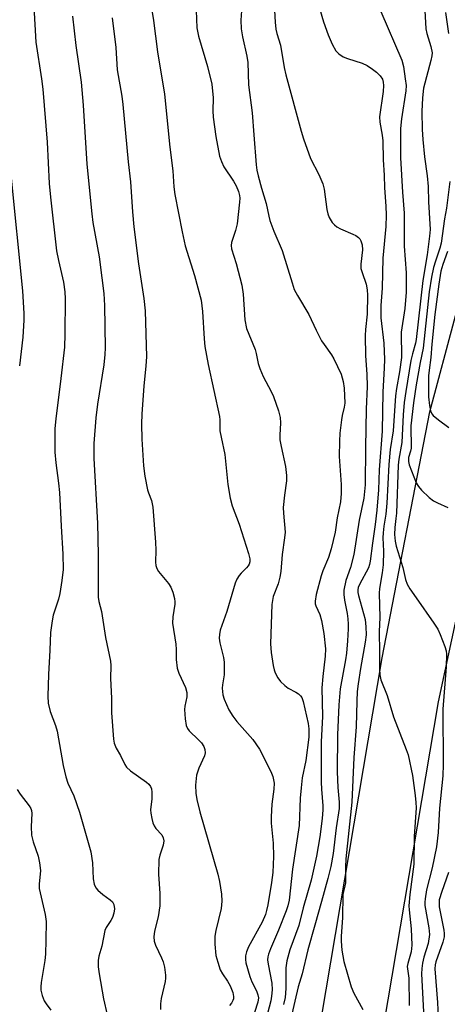
# Model space of a CAD drawing. Units: inches. Extents: x 1249769 to 1255769, y 561452 to 565452.
# Drawn here: x 1253327 to 1253437, y 561707 to 561959 of the extents above; entities that cross this region are included whole.
import ezdxf

# ---------------------------------------------------------------- set-up
doc = ezdxf.new("R2010")
doc.units = ezdxf.units.IN
doc.header["$MEASUREMENT"] = 0
doc.layers.add('TRANS-Road', color=130, linetype='Continuous')
doc.layers.add('Undefined', color=1, linetype='Continuous')

msp = doc.modelspace()

# ---------------------------------------------------------------- linework, layer by layer
at = {"layer": 'TRANS-Road'}
msp.add_lwpolyline([(1253502.93, 562082.91), (1253498.29, 562059.07), (1253488.2, 562014.11), (1253477.76, 561976.19), (1253460.83, 561903.94), (1253449.92, 561863.07), (1253443.09, 561825.42), (1253434.34, 561784.61), (1253420.34, 561701.88), (1253412.68, 561702.87), (1253404.46, 561703.94), (1253420.02, 561795.88), (1253432.21, 561858.79), (1253445.31, 561907.84), (1253462.26, 561980.15), (1253472.68, 562017.99), (1253482.63, 562062.35), (1253487.23, 562085.97), (1253494.07, 562084.64)], close=True, dxfattribs=at)
at = {"layer": 'Undefined'}
for points, elevation in [([(1253358.85, 561975.04), (1253361.52, 561958.82), (1253362.57, 561950.8), (1253364.32, 561939.94), (1253365.72, 561926.42), (1253366.48, 561920.41), (1253366.74, 561916.33), (1253366.99, 561914.37), (1253368.82, 561904.78), (1253369.63, 561901.17), (1253371.99, 561893.61), (1253373.71, 561887.29), (1253374.04, 561884.42), (1253374.49, 561877.46), (1253374.7, 561875.44), (1253375.5, 561870.85), (1253378.4, 561857.55), (1253378.48, 561856.72), (1253378.53, 561853.91), (1253378.8, 561852.31), (1253379.77, 561847.84), (1253380.52, 561840.16), (1253381.1, 561836.75), (1253381.62, 561834.76), (1253383.44, 561830.02), (1253385.81, 561822.53), (1253386.14, 561821.24), (1253386.13, 561820.4), (1253385.98, 561819.87), (1253385.75, 561819.42), (1253385.32, 561818.87), (1253383.97, 561817.55), (1253383.44, 561816.91), (1253382.84, 561815.97), (1253382.38, 561814.97), (1253380.26, 561807.72), (1253378.62, 561802.96), (1253378.38, 561801.9), (1253378.32, 561800.91), (1253378.49, 561799.74), (1253379.4, 561795.95), (1253379.56, 561794.79), (1253379.58, 561791.57), (1253379.16, 561789.01), (1253379.11, 561788.15), (1253379.25, 561786.41), (1253379.58, 561785.29), (1253380.8, 561782.59), (1253381.81, 561780.96), (1253382.85, 561779.65), (1253386.97, 561775.06), (1253388.66, 561772.52), (1253391.56, 561766.87), (1253392.02, 561765.6), (1253392.36, 561763.89), (1253392.34, 561762.32), (1253391.77, 561758.52), (1253391.58, 561755.23), (1253391.63, 561753.63), (1253392.14, 561748.5), (1253392.25, 561745.14), (1253392.06, 561741), (1253391.74, 561738.44), (1253390.78, 561732.78), (1253390.47, 561731.34), (1253390.17, 561730.29), (1253389.29, 561728.32), (1253385.79, 561721.99), (1253385.29, 561720.75), (1253385.06, 561719.69), (1253385.06, 561718.82), (1253385.18, 561717.96), (1253386.17, 561714.41), (1253386.66, 561713.07), (1253387.85, 561710.76), (1253388.25, 561709.74), (1253388.34, 561708.96), (1253388.21, 561707.88), (1253387.38, 561705.27)], 422), ([(1253384.29, 561964.92), (1253383.87, 561958.91), (1253383.93, 561956.64), (1253384.25, 561954.62), (1253385.4, 561949.65), (1253385.66, 561948.08), (1253385.84, 561942.39), (1253386.74, 561935.23), (1253387.22, 561929.61), (1253387.75, 561921.93), (1253387.95, 561920.56), (1253388.27, 561919.1), (1253389.11, 561915.94), (1253390.37, 561912.02), (1253390.99, 561908.78), (1253391.3, 561907.67), (1253392.32, 561904.92), (1253394.47, 561900.05), (1253396.96, 561891.76), (1253397.53, 561890.07), (1253398.32, 561888.53), (1253401.27, 561883.69), (1253403.14, 561879.61), (1253404.53, 561876.92), (1253405.15, 561875.96), (1253407.06, 561873.36), (1253407.66, 561872.35), (1253409.48, 561868.39), (1253410.06, 561866.53), (1253410.28, 561864.8), (1253410.44, 561860.98), (1253410.3, 561859.95), (1253409.77, 561857.83), (1253409.58, 561856.7), (1253409.2, 561853.3), (1253409.09, 561851.25), (1253409.05, 561847.35), (1253409.55, 561840.23), (1253409.49, 561837.87), (1253409.33, 561835.8), (1253408.53, 561831.71), (1253407.98, 561828.03), (1253406.95, 561823.75), (1253406.3, 561821.51), (1253404.86, 561818.16), (1253404.37, 561816.82), (1253403.15, 561812.05), (1253402.86, 561810.37), (1253402.91, 561809.71), (1253403.06, 561809.19), (1253404.04, 561806.93), (1253404.47, 561805.43), (1253405.08, 561802.11), (1253405.54, 561798.17), (1253405.45, 561796.29), (1253404.81, 561791.16), (1253404.56, 561788.19), (1253404.72, 561780.86), (1253404.4, 561774.43), (1253404.39, 561764.14), (1253404.46, 561762.28), (1253404.84, 561758.06), (1253404.87, 561757), (1253404.7, 561754.8), (1253404.05, 561750.17), (1253403.2, 561745.17), (1253401.87, 561739.02), (1253399.83, 561732.02), (1253398.72, 561727.44), (1253396.41, 561721.24), (1253395.62, 561718.41), (1253395.36, 561716.66), (1253395.33, 561711.34), (1253395.18, 561709.11), (1253394.75, 561707.29)], 418), ([(1253402.92, 561965.56), (1253405.04, 561958.5), (1253406.22, 561955.15), (1253407.23, 561952.75), (1253408.18, 561951.03), (1253408.92, 561950.25), (1253410.06, 561949.5), (1253411.15, 561949.06), (1253414.85, 561947.9), (1253416.13, 561947.28), (1253417.57, 561946.39), (1253418.56, 561945.62), (1253419.46, 561944.67), (1253420.05, 561943.79), (1253420.3, 561943.03), (1253420.34, 561942.17), (1253420.22, 561940.7), (1253419.3, 561934.19), (1253419.4, 561932.81), (1253420, 561929.46), (1253420.17, 561928.02), (1253420.28, 561923.16), (1253420.5, 561919.29), (1253420.6, 561916.01), (1253420.94, 561911.35), (1253421.02, 561909.02), (1253420.91, 561906.19), (1253420.15, 561898.05), (1253419.97, 561890.42), (1253419.67, 561885.96), (1253419.7, 561882.77), (1253420.41, 561876.32), (1253420.58, 561872.14), (1253420.54, 561870.06), (1253420.15, 561863.83), (1253420.01, 561853.86), (1253419.26, 561843.97), (1253419.05, 561838.87), (1253418.64, 561833.66), (1253418.25, 561829.98), (1253417.5, 561825.23), (1253416.95, 561820.61), (1253416.77, 561819.74), (1253416.48, 561818.89), (1253414.2, 561814.61), (1253413.89, 561813.83), (1253413.78, 561813.24), (1253413.79, 561812.57), (1253413.94, 561811.83), (1253415.64, 561805.67), (1253415.87, 561803.85), (1253415.88, 561801.78), (1253415.69, 561799.92), (1253414.49, 561793.19), (1253413.88, 561789.22), (1253413.65, 561787.28), (1253413.51, 561784.79), (1253413.33, 561778.28), (1253412.79, 561770.4), (1253412.29, 561759), (1253410.71, 561744.52), (1253410.6, 561742.47), (1253410.62, 561738.37), (1253410.48, 561737.57), (1253410.09, 561736.18), (1253409.97, 561735.36), (1253409.88, 561729.41), (1253409.52, 561724.77), (1253409.49, 561723.45), (1253409.72, 561721.13), (1253410.17, 561718.25), (1253412.05, 561711.8), (1253412.74, 561710.18), (1253415.07, 561706.04)], 414), ([(1253330.92, 561962.3), (1253331.48, 561953.3), (1253332.9, 561943.89), (1253333.21, 561941.26), (1253334.34, 561927.69), (1253334.87, 561917.18), (1253335.17, 561913.69), (1253336.76, 561899.96), (1253337.21, 561897.49), (1253338.51, 561891.93), (1253338.84, 561889.41), (1253338.9, 561887.7), (1253338.89, 561878.65), (1253338.76, 561875.32), (1253337.86, 561867.27), (1253336.53, 561856.95), (1253336.34, 561854.48), (1253336.27, 561850.47), (1253336.31, 561848.44), (1253336.52, 561845.75), (1253337.26, 561840.56), (1253337.47, 561838.19), (1253337.88, 561829.59), (1253338.35, 561822.36), (1253338.39, 561818.5), (1253338.12, 561815.69), (1253337.55, 561812.3), (1253337.2, 561810.87), (1253335.87, 561806.83), (1253335.6, 561805.37), (1253335.2, 561802.4), (1253335.02, 561797.83), (1253334.66, 561791.67), (1253334.53, 561786.07), (1253334.58, 561784.32), (1253335.07, 561782.17), (1253336.45, 561778.6), (1253336.87, 561777.19), (1253338.46, 561768.36), (1253339.08, 561765.49), (1253339.66, 561763.88), (1253341.13, 561760.61), (1253342.62, 561756.44), (1253345.48, 561746.32), (1253345.94, 561743.52), (1253346.13, 561739.44), (1253346.36, 561738.06), (1253346.77, 561737.13), (1253347.28, 561736.49), (1253348.6, 561735.37), (1253350.44, 561734.06), (1253351.01, 561733.52), (1253351.36, 561732.83), (1253351.52, 561731.73), (1253351.42, 561730.6), (1253351.04, 561729.53), (1253350.65, 561728.77), (1253349.4, 561726.94), (1253349.08, 561726.17), (1253348.3, 561722.19), (1253347.58, 561719.67), (1253347.39, 561718.52), (1253347.41, 561716.89), (1253347.66, 561715.11), (1253348.73, 561708.7), (1253349.7, 561704.63)], 428), ([(1253392.41, 561962.89), (1253392.65, 561958.37), (1253392.81, 561956.59), (1253393.06, 561955.49), (1253393.97, 561952.49), (1253394.97, 561946.83), (1253395.4, 561944.94), (1253399.3, 561930.51), (1253399.91, 561928.53), (1253401.7, 561923.51), (1253403.82, 561919.45), (1253404.84, 561917.04), (1253405.14, 561915.66), (1253405.83, 561910.49), (1253406.11, 561909.42), (1253406.48, 561908.45), (1253407.26, 561907.16), (1253407.8, 561906.57), (1253408.42, 561906.06), (1253409.38, 561905.52), (1253412.52, 561904.2), (1253413.27, 561903.82), (1253413.94, 561903.36), (1253414.28, 561902.97), (1253414.54, 561902.52), (1253414.88, 561901.5), (1253414.95, 561900.18), (1253414.56, 561896.55), (1253414.57, 561895.43), (1253414.85, 561894.35), (1253415.92, 561891.4), (1253416.16, 561889.98), (1253416.25, 561888.6), (1253416.21, 561883.78), (1253415.74, 561879.79), (1253415.67, 561878.33), (1253415.72, 561873.05), (1253416.06, 561868.38), (1253416.18, 561865.23), (1253415.91, 561859.48), (1253415.72, 561849.67), (1253415.69, 561840.15), (1253415.31, 561836.75), (1253414.11, 561831.05), (1253412.8, 561822.28), (1253411.89, 561818.97), (1253410.75, 561815.66), (1253410.23, 561813.18), (1253410.22, 561812.06), (1253410.36, 561810.65), (1253411.03, 561807.24), (1253411.22, 561805.86), (1253411.33, 561804.46), (1253411.33, 561803.34), (1253411.18, 561800.23), (1253410.92, 561797.08), (1253410.67, 561795.4), (1253409.25, 561788.01), (1253408.96, 561783.84), (1253408.6, 561776.17), (1253408.54, 561766.78), (1253408.63, 561762.77), (1253409.02, 561759.03), (1253409.01, 561757.35), (1253408.26, 561752.45), (1253407.45, 561745.92), (1253406.84, 561742.54), (1253406.14, 561739.47), (1253404.45, 561733.58), (1253402.83, 561727.53), (1253400.96, 561721.28), (1253399.51, 561715.09), (1253398.49, 561711.77), (1253396.58, 561703.4)], 416), ([(1253430.86, 561962.89), (1253431.14, 561956.64), (1253431.39, 561955.52), (1253432.48, 561952.14), (1253432.75, 561950.58), (1253432.7, 561949.75), (1253432.47, 561948.6), (1253430.56, 561941.47), (1253430.32, 561939.08), (1253430.16, 561935.57), (1253430.27, 561930.91), (1253430.41, 561928.4), (1253430.85, 561923.94), (1253431.49, 561919.14), (1253431.75, 561916.37), (1253431.87, 561912.47), (1253432.25, 561905.38), (1253432.11, 561903.65), (1253431.51, 561898.9), (1253430.42, 561892.38), (1253428.7, 561877.3), (1253428.51, 561876.31), (1253427.74, 561873.59), (1253427.36, 561871.93), (1253426.02, 561863.99), (1253425.63, 561861.14), (1253425.37, 561858.03), (1253425.02, 561850.91), (1253424.27, 561846.65), (1253424.09, 561845.18), (1253423.64, 561832.91), (1253423.53, 561831.47), (1253423.21, 561829.23), (1253423.19, 561827.45), (1253423.3, 561825.71), (1253423.55, 561824.4), (1253425.31, 561818.95), (1253425.97, 561815.95), (1253426.38, 561814.71), (1253427.04, 561813.53), (1253428.71, 561811.26), (1253433.26, 561804.74), (1253434.23, 561803.24), (1253434.85, 561801.89), (1253436, 561798.81), (1253436.34, 561797.67), (1253436.46, 561796.81), (1253436.4, 561793.6), (1253435.54, 561782.75), (1253435.61, 561768.65), (1253435.51, 561765.7), (1253434.63, 561757.46), (1253434.29, 561751.24), (1253433.9, 561747.6), (1253432.77, 561742.24), (1253431.32, 561736.58), (1253430.96, 561734.28), (1253430.89, 561733.42), (1253430.93, 561732.56), (1253431.97, 561726.85), (1253432.09, 561725.15), (1253431.75, 561722.86), (1253430.7, 561719.37), (1253430.32, 561717.82), (1253430.16, 561716.46), (1253430.1, 561715.09), (1253430.84, 561700.54)], 410), ([(1253340.81, 561959.9), (1253341.7, 561952.46), (1253343.03, 561943.04), (1253343.51, 561937.19), (1253344.47, 561922.1), (1253345.73, 561909.39), (1253346.04, 561907.14), (1253347.61, 561898.41), (1253348.36, 561893.02), (1253348.81, 561889.06), (1253348.98, 561885.96), (1253349.13, 561875.11), (1253349.09, 561873.41), (1253348.81, 561870.83), (1253347.18, 561860.75), (1253346.75, 561857.28), (1253346.28, 561850.65), (1253346.23, 561846.86), (1253347.2, 561830.3), (1253347.4, 561822.24), (1253347.36, 561813.12), (1253347.42, 561811.43), (1253347.57, 561810.31), (1253348.2, 561807.77), (1253349.29, 561801.08), (1253350.51, 561795.07), (1253350.58, 561793.92), (1253350.52, 561790.57), (1253350.76, 561785.55), (1253350.8, 561781.81), (1253351.29, 561775.14), (1253351.51, 561774.06), (1253351.97, 561772.84), (1253353.06, 561770.89), (1253354.17, 561768.63), (1253354.62, 561767.95), (1253355.69, 561767), (1253359.71, 561764.13), (1253360.34, 561763.58), (1253360.8, 561762.98), (1253361.04, 561762.37), (1253361.14, 561761.54), (1253361.08, 561759.82), (1253360.76, 561757.04), (1253360.83, 561756.21), (1253361.11, 561754.83), (1253361.39, 561753.75), (1253361.69, 561752.98), (1253362.14, 561752.3), (1253363.64, 561750.63), (1253364.03, 561749.87), (1253364.16, 561749.08), (1253364.03, 561747.97), (1253363.11, 561745.49), (1253362.9, 561744.36), (1253362.82, 561740.59), (1253363.14, 561735.68), (1253363.13, 561732.48), (1253362.74, 561729.72), (1253361.78, 561726.01), (1253361.59, 561724.56), (1253361.74, 561723.49), (1253362.06, 561722.44), (1253363.59, 561719.25), (1253364.03, 561718.17), (1253364.34, 561716.79), (1253364.59, 561714.81), (1253364.61, 561713.97), (1253364.51, 561713.14), (1253363.5, 561708.79), (1253363.3, 561707.49), (1253363.29, 561706.04)], 426), ([(1253350.92, 561959.51), (1253351.94, 561951.87), (1253352.27, 561946.23), (1253353.43, 561939.44), (1253353.71, 561937.36), (1253355.02, 561922.69), (1253355.65, 561917.59), (1253356.13, 561909.94), (1253356.5, 561906.07), (1253357.67, 561896.64), (1253359.08, 561887.73), (1253359.37, 561884.56), (1253359.74, 561872.82), (1253359.6, 561870.55), (1253359.08, 561865.35), (1253358.55, 561858.23), (1253358.45, 561855.66), (1253358.51, 561851.76), (1253358.97, 561844.96), (1253359.32, 561842.33), (1253359.96, 561838.86), (1253360.22, 561838.05), (1253361.06, 561836.07), (1253361.37, 561834.38), (1253362.07, 561825.42), (1253362.12, 561823.41), (1253362.04, 561820.31), (1253362.1, 561819.51), (1253362.37, 561818.7), (1253362.82, 561817.97), (1253365.37, 561814.89), (1253366, 561813.98), (1253366.51, 561812.67), (1253366.92, 561811.02), (1253367.02, 561810.18), (1253367, 561809.6), (1253366.47, 561806.38), (1253366.4, 561804.73), (1253367.2, 561799.41), (1253367.3, 561798.01), (1253367.29, 561795.47), (1253367.62, 561793.28), (1253367.99, 561791.94), (1253369.69, 561788.33), (1253370.09, 561787.05), (1253370.08, 561785.94), (1253369.58, 561783.53), (1253369.48, 561782.7), (1253369.61, 561780.33), (1253369.89, 561778.6), (1253370.2, 561777.86), (1253370.64, 561777.22), (1253373.06, 561774.97), (1253373.8, 561774.13), (1253374.4, 561773.23), (1253374.67, 561772.47), (1253374.72, 561771.64), (1253374.57, 561770.81), (1253373.14, 561767.71), (1253372.53, 561765.86), (1253372.24, 561763.32), (1253372.34, 561761.33), (1253372.61, 561759.64), (1253373.38, 561756.56), (1253377.96, 561740.59), (1253378.38, 561738.71), (1253378.9, 561735.46), (1253378.99, 561733.73), (1253378.82, 561731.79), (1253377.44, 561726.21), (1253377.18, 561724.76), (1253377.2, 561722.72), (1253377.48, 561719.8), (1253377.94, 561718.11), (1253378.62, 561716.18), (1253379.17, 561715.16), (1253380.46, 561713.27), (1253381.1, 561712.07), (1253381.83, 561710.35), (1253382.03, 561709.29), (1253382, 561708.75), (1253381.85, 561708.28), (1253381.48, 561707.61), (1253380.99, 561707)], 424), ([(1253372.41, 561961.33), (1253372.65, 561956.96), (1253373.06, 561954.8), (1253375.31, 561947.06), (1253376.44, 561942.54), (1253376.77, 561939.06), (1253376.71, 561935.74), (1253376.81, 561934.07), (1253377.48, 561929.14), (1253378.44, 561924.16), (1253378.9, 561922.74), (1253379.52, 561921.39), (1253381.97, 561917.72), (1253382.66, 561916.52), (1253383.23, 561915.14), (1253383.51, 561914.06), (1253383.58, 561913.37), (1253383.55, 561912.38), (1253382.9, 561906.81), (1253382.53, 561905.1), (1253381.48, 561902.07), (1253381.41, 561901.26), (1253381.47, 561900.44), (1253382.69, 561896.66), (1253384.12, 561891.14), (1253384.44, 561888.89), (1253384.91, 561882.28), (1253385.35, 561880.12), (1253387.5, 561874.74), (1253387.79, 561873.69), (1253388.28, 561871.15), (1253388.72, 561869.83), (1253389.59, 561867.77), (1253391.59, 561863.99), (1253392.2, 561862.69), (1253393.49, 561859.03), (1253393.94, 561857.31), (1253394, 561856), (1253393.81, 561852.77), (1253393.85, 561851.61), (1253394.14, 561849.9), (1253395.32, 561844.8), (1253395.56, 561842.54), (1253395.51, 561841.1), (1253395, 561837.48), (1253394.69, 561834.29), (1253394.74, 561832.89), (1253395.17, 561828.03), (1253395.05, 561826.57), (1253394.45, 561822.3), (1253394.07, 561817.93), (1253393.86, 561816.49), (1253393.45, 561814.84), (1253392.16, 561811.58), (1253391.78, 561809.52), (1253391.47, 561799.51), (1253391.62, 561797.27), (1253392.1, 561793.91), (1253392.36, 561792.85), (1253392.68, 561792.04), (1253393.36, 561790.76), (1253394.04, 561789.82), (1253395.09, 561788.85), (1253396.01, 561788.15), (1253397.93, 561787.12), (1253398.58, 561786.69), (1253399.15, 561786.18), (1253399.45, 561785.78), (1253399.84, 561784.76), (1253401.09, 561779.09), (1253401.29, 561777.74), (1253401.23, 561775.6), (1253400.47, 561769.67), (1253399.59, 561765.21), (1253399.26, 561762.7), (1253399.06, 561760), (1253398.79, 561753.02), (1253397.1, 561741.89), (1253396.21, 561733.92), (1253395.89, 561732.48), (1253395.48, 561731.25), (1253393.46, 561726.3), (1253391.41, 561721.53), (1253390.91, 561720.18), (1253390.76, 561719.44), (1253390.72, 561718.73), (1253390.85, 561717.63), (1253391.82, 561712.73), (1253391.87, 561711.06), (1253391.74, 561709.38), (1253391.54, 561708.25), (1253390.15, 561703)], 420), ([(1253419.69, 561961.07), (1253425, 561948.63), (1253425.42, 561947.03), (1253425.91, 561943.92), (1253426.11, 561942.17), (1253426.07, 561940.87), (1253424.94, 561933.68), (1253424.67, 561931.2), (1253424.66, 561923.72), (1253425.17, 561914.91), (1253425.6, 561909.58), (1253425.59, 561901.12), (1253426.14, 561894.33), (1253426.15, 561889.36), (1253425.8, 561885.22), (1253424.84, 561879.18), (1253424.83, 561877.61), (1253424.99, 561874.15), (1253424.91, 561872.65), (1253424.42, 561869.01), (1253423.66, 561864.77), (1253423.38, 561862.84), (1253422.81, 561853.89), (1253422.09, 561849.13), (1253421.75, 561845.31), (1253421.24, 561835.39), (1253420.95, 561832.62), (1253420.43, 561829.54), (1253420.25, 561827.88), (1253420.21, 561826.61), (1253420.32, 561823.16), (1253420.24, 561819.64), (1253420.02, 561817.63), (1253419.33, 561813.61), (1253419.22, 561812.46), (1253419.41, 561806.22), (1253419.25, 561802.62), (1253419.35, 561797.37), (1253419.3, 561793.08), (1253419.42, 561791.58), (1253419.7, 561790.27), (1253421.29, 561786.25), (1253422.87, 561780.79), (1253426.17, 561772.49), (1253426.65, 561771.1), (1253427.74, 561765.81), (1253428.48, 561760.71), (1253428.64, 561758.94), (1253428.66, 561757.56), (1253428.2, 561750.21), (1253428.14, 561743.12), (1253427.07, 561735.36), (1253426.82, 561732.52), (1253426.87, 561731.46), (1253427.46, 561726.58), (1253427.56, 561722.46), (1253427.4, 561720.74), (1253426.55, 561717.76), (1253426.42, 561716.95), (1253426.81, 561713.98), (1253426.87, 561706.99)], 412), ([(1253436.22, 561960.89), (1253436.94, 561955.49)], 408), ([(1253325.04, 561919.4), (1253328.01, 561889.7), (1253328.41, 561883.9), (1253328.38, 561882.2), (1253328.08, 561877.83), (1253327.29, 561870.52)], 430), ([(1253437.33, 561917.62), (1253436.46, 561910.8), (1253435.98, 561908.09), (1253435.1, 561901.93), (1253434.78, 561900.6), (1253433.61, 561897.29), (1253433.13, 561895.63), (1253432.62, 561893.2), (1253432.01, 561889.43), (1253430.5, 561875.08), (1253429.75, 561871.36), (1253428.73, 561865.65), (1253428.02, 561861.09), (1253427.37, 561855.24), (1253427.39, 561849.48), (1253427.24, 561848.68), (1253426.77, 561847.11), (1253426.7, 561846.12), (1253426.92, 561845.23), (1253428.71, 561840.62), (1253429.28, 561839.67), (1253430.06, 561838.78), (1253431.99, 561836.89), (1253433.15, 561836), (1253434.16, 561835.48), (1253436.8, 561834.34)], 408), ([(1253436.7, 561899.77), (1253435.49, 561896.43), (1253435.05, 561894.71), (1253434.51, 561891.43), (1253433.46, 561883.67), (1253432.69, 561876.1), (1253432.44, 561872.67), (1253432, 561869.41), (1253431.88, 561867.95), (1253431.84, 561862.61), (1253432.09, 561860.36), (1253432.39, 561859), (1253432.73, 561858.3), (1253433.06, 561857.87), (1253434.4, 561856.73), (1253437.06, 561854.81)], 406), ([(1253326.65, 561762.21), (1253327.45, 561761.03), (1253329.75, 561758.09), (1253330.16, 561757.37), (1253330.32, 561756.87), (1253330.4, 561756.11), (1253330.26, 561752.81), (1253330.36, 561750.56), (1253330.77, 561748.85), (1253332.03, 561745.19), (1253332.38, 561743.53), (1253332.6, 561741.57), (1253332.27, 561738.02), (1253332.3, 561736.9), (1253333.82, 561730.27), (1253334.07, 561728.53), (1253334.02, 561723.7), (1253333.89, 561720.17), (1253333.71, 561718.52), (1253332.83, 561712.94), (1253332.74, 561711.78), (1253332.76, 561710.94), (1253333.07, 561709.55), (1253333.6, 561708.2), (1253334.06, 561707.46), (1253335.27, 561705.82)], 430), ([(1253437.01, 561741), (1253435.23, 561736.2), (1253434.61, 561734.01), (1253434.55, 561733.31), (1253434.62, 561732.23), (1253435.76, 561726.27), (1253435.88, 561725.42), (1253435.89, 561724.59), (1253435.56, 561723.23), (1253433.77, 561718.22), (1253433.58, 561717.39), (1253433.48, 561716.36), (1253434.14, 561707.77), (1253434.41, 561702.17)], 408)]:
    msp.add_lwpolyline(points, dxfattribs=dict(at, elevation=elevation))

doc.saveas('drawing.dxf')
